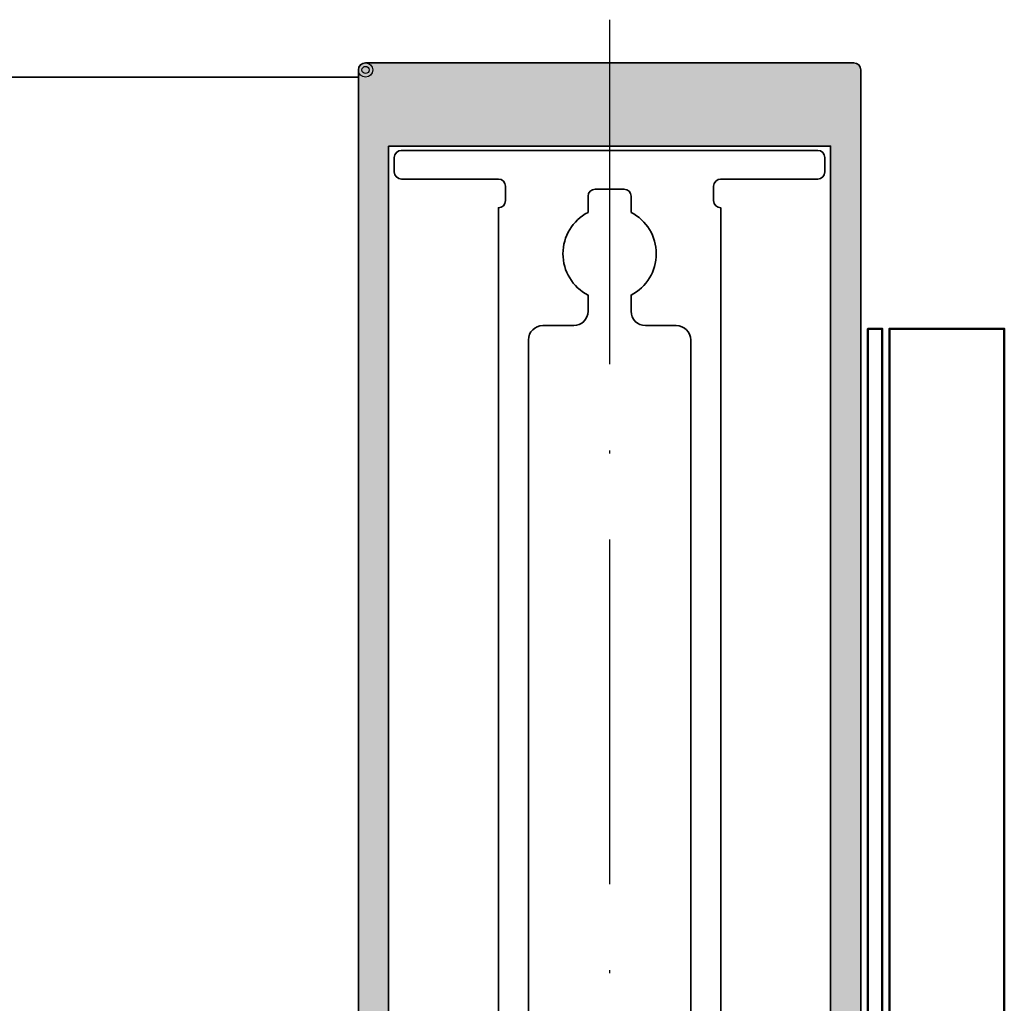
# Model space of a CAD drawing. Units: millimetres. Extents: x 2450 to 23610, y -352 to 6090.
# Drawn here: x 3331 to 3366, y 147 to 182 of the extents above; entities that cross this region are included whole.
import ezdxf

# ---------------------------------------------------------------- set-up
doc = ezdxf.new("R2010")
doc.units = ezdxf.units.MM
doc.linetypes.add('ACAD_ISO10W100', pattern=[18, 12, -3, 0, -3])
for name, color, linetype, lineweight in [('S03_AL_Kontur', 255, 'Continuous', 35), ('S04_AL_Schraffur', 253, 'Continuous', 25), ('S05_EPDM_Kontur', 43, 'Continuous', 50), ('S09_KS_Kontur', 254, 'Continuous', 50), ('S18_Mittellinie', 10, 'ACAD_ISO10W100', 25)]:
    doc.layers.add(name, color=color, linetype=linetype, lineweight=lineweight)

# ---------------------------------------------------------------- blocks, each defined once
blk = doc.blocks.new('477780_s')
at = {"layer": 'S04_AL_Schraffur'}
h = blk.add_hatch(color=256, dxfattribs=at)
h.dxf.hatch_style = 1
h.paths.add_polyline_path([(0, 124.5, 0.4142135623730941), (-0.5, 125), (-34.5, 125, 0.4142135623730951), (-35, 124.5), (-35, 0), (-33.10000000000036, 0), (-32.30000000000018, 0.8000000000001819), (-32.30000000000018, 1.399999999999636), (-33.5, 1.399999999999636), (-33.5, 4.100000000000364), (-30.05000000000018, 4.100000000000364, -0.8000000000000044), (-29.55000000000018, 4.100000000000364), (-29.05000000000018, 4.100000000000364, -0.8000000000000052), (-28.55000000000018, 4.100000000000364), (-24.10000000000036, 4.100000000000364), (-24.10000000000036, 1.399999999999636), (-25.30000000000018, 1.399999999999636), (-25.30000000000018, 0.8000000000001819), (-24.39999999999964, -0.1000000000003638), (-23.10000000000036, -0.1000000000003638, -0.4142135623730951), (-22.60000000000036, -0.6000000000003638), (-22.60000000000036, -5.699999999999818, 0.4142135623730933), (-22.30000000000018, -6), (-19.94999999999982, -6, 0.4142135623730951), (-19.64999999999964, -5.699999999999818), (-19.64999999999964, -4.600000000000364), (-20.89999999999964, -4.600000000000364), (-20.89999999999964, -2.232050807569067, -0.1316524975873939), (-20.83301270189259, -1.982050807569067), (-19.83301270189259, -0.25, -0.267949192431123), (-19.39999999999964, 0), (-19, 0, -0.4142135623730935), (-18.5, -0.5), (-18.5, -1.600000000000364, 0.4142135623730951), (-18, -2.100000000000364), (-17.75, -2.100000000000364, -0.799999999999962), (-17.25, -2.100000000000364), (-17, -2.100000000000364, 0.4142135623730951), (-16.5, -1.600000000000364), (-16.5, -0.5, -0.4142135623730915), (-16, 0), (-15.60000000000036, 0, -0.2679491924311261), (-15.16698729810741, -0.25), (-14.16698729810741, -1.982050807569067, -0.1316524975873954), (-14.10000000000036, -2.232050807569067), (-14.10000000000036, -4.600000000000364), (-15.35000000000036, -4.600000000000364), (-15.35000000000036, -5.699999999999818, 0.4142135623730943), (-15.05000000000018, -6), (-12.69999999999982, -6, 0.4142135623730951), (-12.39999999999964, -5.699999999999818), (-12.39999999999964, -0.6000000000003638, -0.4142135623730945), (-11.89999999999964, -0.1000000000003638), (-10.60000000000036, -0.1000000000003638), (-9.699999999999818, 0.8000000000001819), (-9.699999999999818, 1.399999999999636), (-10.89999999999964, 1.399999999999636), (-10.89999999999964, 4.100000000000364), (-6.449999999999818, 4.100000000000364, -0.7999999999999992), (-5.949999999999818, 4.100000000000364), (-5.449999999999818, 4.100000000000364, -0.8000000000000043), (-4.949999999999818, 4.100000000000364), (-1.5, 4.100000000000364), (-1.5, 1.399999999999636), (-2.699999999999818, 1.399999999999636), (-2.699999999999818, 0.8000000000001819), (-1.899999999999636, 0), (0, 0)])
h.paths.add_polyline_path([(-9.639339824494527, 5.346446613131775, -1.000000000000001), (-10.34644660227605, 6.0535533977245), (-10.34644663870858, 6.053553361291961, 1), (-9.639339832334372, 5.34644660529284)], flags=16)
h.paths.add_polyline_path([(-32.89999999999964, 15.30000000000018), (-32.89999999999964, 119.1999999999998), (-2.100000000000364, 119.1999999999998), (-2.100000000000364, 15.30000000000018)], flags=16)
h.paths.add_polyline_path([(-12.39999999999964, 12.5), (-12.39999999999964, 8.100000000000364), (-14.35000000000036, 8.100000000000364), (-14.35000000000036, 6.100000000000364), (-13.89999999999964, 6.100000000000364, -0.4142135623730946), (-13.39999999999964, 5.600000000000364), (-13.39999999999964, 2.5, -0.4142135623730949), (-13.89999999999964, 2), (-21.10000000000036, 2, -0.4142135623730951), (-21.60000000000036, 2.5), (-21.60000000000036, 5.600000000000364, -0.4142135623730935), (-21.10000000000036, 6.100000000000364), (-20.64999999999964, 6.100000000000364), (-20.64999999999964, 8.100000000000364), (-22.60000000000036, 8.100000000000364), (-22.60000000000036, 12.5, -0.4142135623730949), (-22.10000000000036, 13), (-12.89999999999964, 13, -0.414213562373095)], flags=16)
h.paths.add_polyline_path([(-24.10000000000036, 13), (-24.10000000000036, 7.300000000000182), (-25.30000000000018, 7.300000000000182), (-25.30000000000018, 6.699999999999818), (-24.65355339059352, 6.053553390593152, -1), (-25.36066017178018, 5.346446609406485), (-26.42132034355927, 6.407106781186485, 0.1989123673796589), (-27.12842712474594, 6.699999999999818), (-30.47157287525351, 6.699999999999818, 0.1989123673796569), (-31.17867965644018, 6.407106781186485), (-32.23933982822018, 5.346446609406485, -1), (-32.94644660940685, 6.053553390593152), (-32.30000000000018, 6.699999999999818), (-32.30000000000018, 7.300000000000182), (-32.89999999999964, 7.300000000000182), (-32.89999999999964, 13), (-30.05000000000018, 13, -0.7999999999999935), (-29.55000000000018, 13), (-29.05000000000018, 13, -0.8000000000000067), (-28.55000000000018, 13)], flags=16)
h.paths.add_polyline_path([(-2.100000000000364, 13), (-4.949999999999818, 13, 0.7999999999999922), (-5.449999999999818, 13), (-5.949999999999818, 13, 0.8000000000000064), (-6.449999999999818, 13), (-10.89999999999964, 13), (-10.89999999999964, 7.300000000000182), (-9.699999999999818, 7.300000000000182), (-9.699999999999818, 6.699999999999818), (-10.34644660568119, 6.053553394318442, 1.00000002787752), (-9.639339826357173, 5.34644661126913), (-8.578679656440727, 6.407106781186485, -0.1989123673796572), (-7.87157287525406, 6.699999999999818), (-4.528427124746486, 6.699999999999818, -0.1989123673796571), (-3.821320343559819, 6.407106781186485), (-2.760660171779818, 5.346446609406485, 1), (-2.053553390593152, 6.053553390593152), (-2.699999999999818, 6.699999999999818), (-2.699999999999818, 7.300000000000182), (-2.100000000000364, 7.300000000000182)], flags=16)
at = {"layer": 'S03_AL_Kontur'}
for points in [[(-30.05000000000018, 4.100000000000364), (-33.5, 4.100000000000364), (-33.5, 1.399999999999636), (-32.30000000000018, 1.399999999999636), (-32.30000000000018, 0.8000000000001819), (-33.10000000000036, 0), (-35, 0), (-35, 124.5, -0.414213562373095), (-34.5, 125), (-0.5, 125, -0.414213562373095), (0, 124.5), (0, 0), (-1.899999999999636, 0), (-2.699999999999818, 0.8000000000001819), (-2.699999999999818, 1.399999999999636), (-1.5, 1.399999999999636), (-1.5, 4.100000000000364), (-4.949999999999818, 4.100000000000364, 0.8000000000000039), (-5.449999999999818, 4.100000000000364), (-5.949999999999818, 4.100000000000364, 0.8000000000000049), (-6.449999999999818, 4.100000000000364), (-10.89999999999964, 4.100000000000364), (-10.89999999999964, 1.399999999999636), (-9.699999999999818, 1.399999999999636), (-9.699999999999818, 0.8000000000001819), (-10.60000000000036, -0.1000000000003638), (-11.89999999999964, -0.1000000000003638, 0.414213562373095), (-12.39999999999964, -0.6000000000003638), (-12.39999999999964, -5.699999999999818, -0.414213562373095), (-12.69999999999982, -6), (-15.05000000000018, -6, -0.414213562373095), (-15.35000000000036, -5.699999999999818), (-15.35000000000036, -4.600000000000364), (-14.10000000000036, -4.600000000000364), (-14.10000000000036, -2.232050807569067, 0.1316524975873953), (-14.16698729810741, -1.982050807569067), (-15.16698729810741, -0.25, 0.2679491924311224), (-15.60000000000036, 0), (-16, 0, 0.414213562373095), (-16.5, -0.5), (-16.5, -1.600000000000364, -0.4142135623730951), (-17, -2.100000000000364), (-17.25, -2.100000000000364, 0.7999999999999552), (-17.75, -2.100000000000364), (-18, -2.100000000000364, -0.414213562373095), (-18.5, -1.600000000000364), (-18.5, -0.5, 0.414213562373095), (-19, 0), (-19.39999999999964, 0, 0.2679491924311224), (-19.83301270189259, -0.25), (-20.83301270189259, -1.982050807569067, 0.1316524975873953), (-20.89999999999964, -2.232050807569067), (-20.89999999999964, -4.600000000000364), (-19.64999999999964, -4.600000000000364), (-19.64999999999964, -5.699999999999818, -0.414213562373095), (-19.94999999999982, -6), (-22.30000000000018, -6, -0.414213562373095), (-22.60000000000036, -5.699999999999818), (-22.60000000000036, -0.6000000000003638, 0.414213562373095), (-23.10000000000036, -0.1000000000003638), (-24.39999999999964, -0.1000000000003638), (-25.30000000000018, 0.8000000000001819), (-25.30000000000018, 1.399999999999636), (-24.10000000000036, 1.399999999999636), (-24.10000000000036, 4.100000000000364), (-28.55000000000018, 4.100000000000364, 0.8000000000000049), (-29.05000000000018, 4.100000000000364), (-29.55000000000018, 4.100000000000364, 0.8000000000000039)], [(-30.05000000000018, 13), (-32.89999999999964, 13), (-32.89999999999964, 7.300000000000182), (-32.30000000000018, 7.300000000000182), (-32.30000000000018, 6.699999999999818), (-32.94644660940685, 6.053553390593152, 0.9999999999999999), (-32.23933982822018, 5.346446609406485), (-31.17867965644018, 6.407106781186485, -0.1989123673796578), (-30.47157287525351, 6.699999999999818), (-27.12842712474594, 6.699999999999818, -0.198912367379658), (-26.42132034355927, 6.407106781186485), (-25.36066017178018, 5.346446609406485, 0.9999999999999999), (-24.65355339059352, 6.053553390593152), (-25.30000000000018, 6.699999999999818), (-25.30000000000018, 7.300000000000182), (-24.10000000000036, 7.300000000000182), (-24.10000000000036, 13), (-28.55000000000018, 13, 0.8000000000000067), (-29.05000000000018, 13), (-29.55000000000018, 13, 0.7999999999999928)], [(-2.100000000000364, 7.300000000000182), (-2.100000000000364, 13), (-4.949999999999818, 13, 0.7999999999999928), (-5.449999999999818, 13), (-5.949999999999818, 13, 0.8000000000000067), (-6.449999999999818, 13), (-10.89999999999964, 13), (-10.89999999999964, 7.300000000000182), (-9.699999999999818, 7.300000000000182), (-9.699999999999818, 6.699999999999818), (-10.34644660940648, 6.053553390593152, 0.9999999894632878), (-9.639339828219818, 5.346446609406485), (-8.578679656440727, 6.407106781186485, -0.1989123673796578), (-7.87157287525406, 6.699999999999818), (-4.528427124746486, 6.699999999999818, -0.1989123673796578), (-3.821320343559819, 6.407106781186485), (-2.760660171779818, 5.346446609406485, 0.9999999999999999), (-2.053553390593152, 6.053553390593152), (-2.699999999999818, 6.699999999999818), (-2.699999999999818, 7.300000000000182)], [(-12.39999999999964, 12.5, 0.414213562373095), (-12.89999999999964, 13), (-22.10000000000036, 13, 0.414213562373095), (-22.60000000000036, 12.5), (-22.60000000000036, 8.100000000000364), (-20.64999999999964, 8.100000000000364), (-20.64999999999964, 6.100000000000364), (-21.10000000000036, 6.100000000000364, 0.414213562373095), (-21.60000000000036, 5.600000000000364), (-21.60000000000036, 2.5, 0.414213562373095), (-21.10000000000036, 2), (-13.89999999999964, 2, 0.414213562373095), (-13.39999999999964, 2.5), (-13.39999999999964, 5.600000000000364, 0.414213562373095), (-13.89999999999964, 6.100000000000364), (-14.35000000000036, 6.100000000000364), (-14.35000000000036, 8.100000000000364), (-12.39999999999964, 8.100000000000364)]]:
    blk.add_lwpolyline(points, format="xyb", close=True, dxfattribs=at)
blk.add_lwpolyline([(-32.89999999999964, 119.1999999999998), (-32.89999999999964, 15.30000000000018), (-2.100000000000364, 15.30000000000018), (-2.100000000000364, 119.1999999999998)], close=True, dxfattribs=at)

msp = doc.modelspace()

# ---------------------------------------------------------------- linework, layer by layer
at = {"layer": 'S03_AL_Kontur'}
msp.add_line((3343.137180041316, 179.5582216967434), (3297.039326282076, 179.5582216967434), dxfattribs=at)
for points in [[(3348.012423811118, 130.6082216967436), (3348.012423811118, 175.0082216967436, 0.414213562373095), (3348.262423811118, 175.2582216967436), (3348.262423811118, 175.7582216967436, 0.414213562373095), (3348.012423811118, 176.0082216967436), (3344.637423811118, 176.0082216967436, -0.414213562373095), (3344.387423811118, 176.2582216967436), (3344.387423811118, 176.7582216967436, -0.414213562373095), (3344.637423811118, 177.0082216967436), (3359.137423811118, 177.0082216967436, -0.414213562373095), (3359.387423811118, 176.7582216967436), (3359.387423811118, 176.2582216967436, -0.414213562373095), (3359.137423811118, 176.0082216967436), (3355.762423811118, 176.0082216967436, 0.414213562373095), (3355.512423811118, 175.7582216967436), (3355.512423811118, 175.2582216967436, 0.414213562373095), (3355.762423811118, 175.0082216967436), (3355.762423811118, 130.6082216967436, 0.414213562373095)], [(3354.712423811117, 134.8582216967436), (3354.712423811117, 170.4082216967433, 0.414213562373095), (3354.212423811117, 170.9082216967433), (3353.137423811118, 170.9082216967433, -0.414213562373095), (3352.637423811118, 171.4082216967433), (3352.637423811118, 171.9666513724098, 0.6069769786668813), (3352.637423811118, 174.8497920210772), (3352.637423811118, 175.4082216967433, 0.414213562373095), (3352.387423811118, 175.6582216967433), (3351.387423811118, 175.6582216967433, 0.414213562373095), (3351.137423811118, 175.4082216967433), (3351.137423811118, 174.8497920210772, 0.6069769786668808), (3351.137423811118, 171.9666513724098), (3351.137423811118, 171.4082216967433, -0.414213562373095), (3350.637423811118, 170.9082216967433), (3349.562423811118, 170.9082216967433, 0.414213562373095), (3349.062423811118, 170.4082216967433), (3349.062423811118, 134.8582216967436, 0.414213562373095)]]:
    msp.add_lwpolyline(points, format="xyb", dxfattribs=at)
at = {"layer": 'S04_AL_Schraffur'}
for radius in [0.25, 0.125000000000001]:
    msp.add_circle((3343.387423811118, 179.8082216967434), radius, dxfattribs=at)
at = {"layer": 'S05_EPDM_Kontur'}
msp.add_lwpolyline([(3361.387423811118, 113.0582216967443), (3361.387423811118, 170.7982216967441), (3360.887423811118, 170.7982216967441), (3360.887423811118, 113.0582216967443)], dxfattribs=at)
at = {"layer": 'S09_KS_Kontur'}
msp.add_lwpolyline([(3365.637423811118, 113.0582216967447), (3365.637423811118, 170.7982216967441), (3361.637423811118, 170.7982216967441), (3361.637423811118, 113.0582216967443)], dxfattribs=at)
at = {"layer": 'S18_Mittellinie'}
msp.add_line((3351.887423811117, 181.5582216967434), (3351.887423811117, 84.54572735699702), dxfattribs=at)

# ---------------------------------------------------------------- block references
at = {"layer": 'S03_AL_Kontur', "xscale": 0.5, "yscale": 0.5, "zscale": 0.5}
msp.add_blockref('477780_s', (3360.637423811118, 117.5582216967434), dxfattribs=at)

doc.saveas('drawing.dxf')
